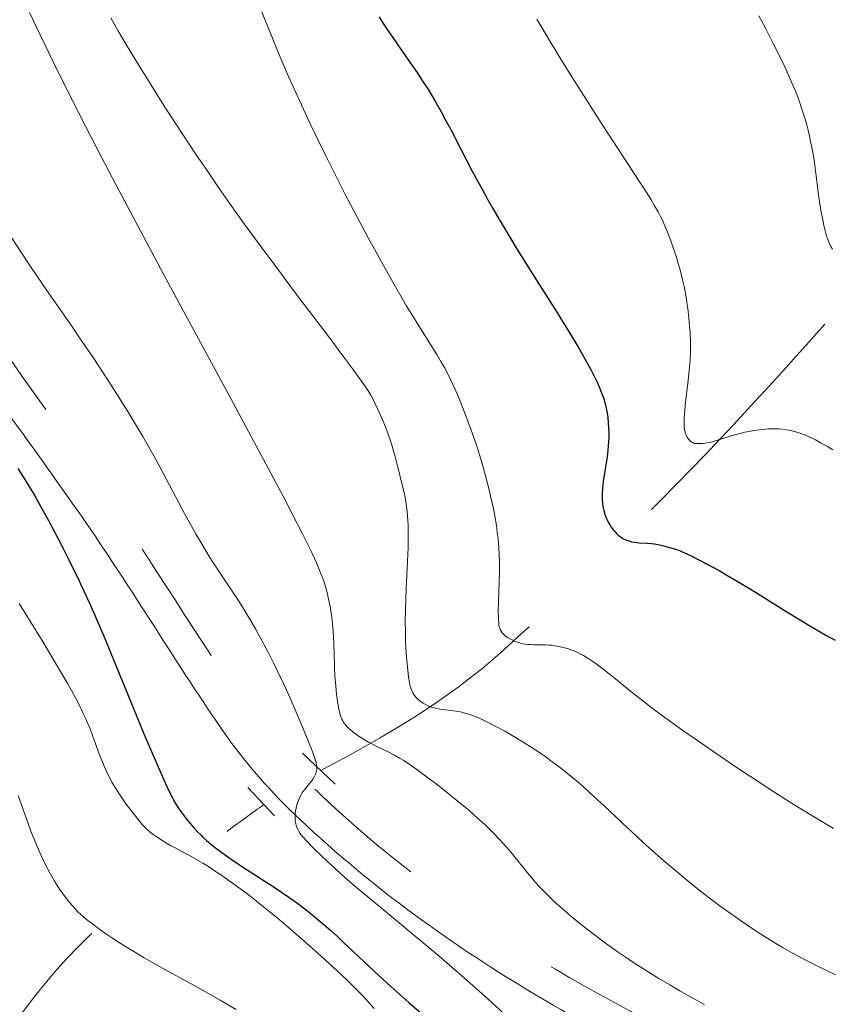
# Model space of a CAD drawing. Extents: x 663996 to 668522, y 757970 to 761058.
# Drawn here: x 667608 to 667691, y 759283 to 759383 of the extents above; entities that cross this region are included whole.
import ezdxf

# ---------------------------------------------------------------- set-up
doc = ezdxf.new("R2010")
doc.units = 0
doc.header["$MEASUREMENT"] = 0
doc.linetypes.add('DGN Style 2', pattern=[43.08013, 25.848078, -17.232052])
doc.linetypes.add('DGN Style 5', pattern=[30.156091, 12.924039, -17.232052])
for name, color, linetype in [('Nivel 14', 7, 'Continuous'), ('Nivel 6', 7, 'Continuous'), ('Nivel 7', 7, 'Continuous'), ('Nivel 8', 7, 'Continuous')]:
    doc.layers.add(name, color=color, linetype=linetype)

msp = doc.modelspace()

# ---------------------------------------------------------------- linework, layer by layer
at = {"layer": 'Nivel 14', "color": 1, "linetype": 'Continuous', "lineweight": 0}
for p, q in [((667637.071, 759308.441, 1395.323), (667640.393, 759305.291, 1393.152)), ((667634.216, 759302.067, 1396.207), (667631.531, 759304.967, 1397.502))]:
    msp.add_line(p, q, dxfattribs=at)
at = {"layer": 'Nivel 6', "color": 30, "linetype": 'Continuous', "lineweight": 0, "extrusion": (-3.02663e-06, -2.12276e-06, 1), "elevation": 1391.365, "flags": 128}
msp.add_lwpolyline([(667556.938, 759430.929), (667556.965, 759430.67), (667557.012, 759430.349), (667557.071, 759430.033), (667557.158, 759429.651), (667557.28, 759429.191), (667557.439, 759428.672), (667557.593, 759428.225), (667557.775, 759427.757), (667557.983, 759427.298), (667558.1, 759427.074), (667558.254, 759426.811), (667558.385, 759426.608), (667558.561, 759426.359), (667558.75, 759426.111), (667559.005, 759425.8), (667559.419, 759425.328), (667559.972, 759424.745), (667560.551, 759424.178), (667561.315, 759423.485), (667561.87, 759423.008), (667562.609, 759422.396), (667563.399, 759421.763), (667564.44, 759420.952), (667565.895, 759419.852), (667568.451, 759417.951), (667568.756, 759417.722), (667569.85, 759416.896), (667571.107, 759415.929), (667572.228, 759415.047), (667573.447, 759414.059), (667574.299, 759413.342), (667574.919, 759412.799), (667575.501, 759412.269), (667575.947, 759411.844), (667576.491, 759411.301), (667576.922, 759410.85), (667577.353, 759410.38), (667577.701, 759409.986), (667578.142, 759409.469), (667578.706, 759408.782), (667579.286, 759408.047), (667580.034, 759407.063), (667580.841, 759405.957), (667581.494, 759405.031), (667582.015, 759404.269), (667582.661, 759403.298), (667583.297, 759402.313), (667584.074, 759401.071), (667584.832, 759399.826), (667585.75, 759398.281), (667586.564, 759396.884), (667587.536, 759395.185), (667588.457, 759393.544), (667589.54, 759391.572), (667590.119, 759390.499), (667593.01, 759385.07), (667593.782, 759383.658), (667594.393, 759382.572), (667595.119, 759381.321), (667595.691, 759380.369), (667596.382, 759379.262), (667597.234, 759377.96), (667598.022, 759376.807), (667598.259, 759376.467), (667599.51, 759374.688), (667600.117, 759373.807), (667600.684, 759372.959), (667601.17, 759372.201), (667601.545, 759371.594), (667602.183, 759370.504), (667602.629, 759369.691), (667603.128, 759368.726), (667603.419, 759368.141), (667604.221, 759366.507), (667604.474, 759366.009), (667604.942, 759365.123), (667605.439, 759364.234), (667605.903, 759363.437), (667606.435, 759362.551), (667606.912, 759361.778), (667607.78, 759360.407), (667608.546, 759359.23), (667609.193, 759358.254), (667610.035, 759357.008), (667611.007, 759355.593), (667613.666, 759351.764), (667614.403, 759350.693), (667615.772, 759348.673), (667616.8, 759347.124), (667617.986, 759345.291), (667618.595, 759344.329), (667619.306, 759343.184), (667620.311, 759341.517), (667620.817, 759340.655), (667621.401, 759339.637), (667621.937, 759338.681), (667622.553, 759337.556), (667625.108, 759332.759), (667625.781, 759331.535), (667626.264, 759330.686), (667626.966, 759329.493), (667627.354, 759328.858), (667627.837, 759328.089), (667628.434, 759327.171), (667630.071, 759324.726), (667630.568, 759323.962), (667631.046, 759323.201), (667631.462, 759322.517), (667631.914, 759321.752), (667632.302, 759321.076), (667632.981, 759319.85), (667633.55, 759318.776), (667634.127, 759317.641), (667634.585, 759316.704), (667635.144, 759315.515), (667635.811, 759314.038), (667636.428, 759312.621), (667637.106, 759311.018), (667637.624, 759309.762), (667637.624, 759309.762), (667637.948, 759308.954), (667638.193, 759308.314), (667638.336, 759307.909), (667638.457, 759307.505), (667638.514, 759307.241), (667638.537, 759307.007), (667638.533, 759306.829), (667638.512, 759306.674), (667638.483, 759306.547), (667638.401, 759306.303), (667638.275, 759306.036), (667638.139, 759305.803), (667638.006, 759305.606), (667637.81, 759305.348), (667637.286, 759304.734), (667637.064, 759304.451), (667636.975, 759304.313), (667636.906, 759304.188), (667636.761, 759303.878), (667636.634, 759303.557), (667636.508, 759303.184), (667636.423, 759302.864), (667636.361, 759302.539), (667636.333, 759302.281), (667636.324, 759301.964), (667636.331, 759301.791), (667636.352, 759301.58), (667636.411, 759301.25), (667636.483, 759300.993), (667636.581, 759300.74), (667636.683, 759300.537), (667636.814, 759300.326), (667636.945, 759300.146), (667637.15, 759299.895), (667637.483, 759299.527), (667638.098, 759298.893), (667639.039, 759297.969), (667640.059, 759297.013), (667641.356, 759295.851), (667642.418, 759294.934), (667643.737, 759293.819), (667649.744, 759288.839), (667651.235, 759287.582), (667652.327, 759286.648), (667653.585, 759285.557), (667654.725, 759284.55), (667655.998, 759283.404), (667657.116, 759282.377), (667658.339, 759281.23), (667662.811, 759276.941), (667663.856, 759275.962), (667664.567, 759275.312), (667665.538, 759274.453), (667666.328, 759273.788), (667666.95, 759273.291), (667667.575, 759272.818), (667668.087, 759272.453), (667668.752, 759272.006), (667669.314, 759271.653), (667669.909, 759271.304), (667670.412, 759271.029), (667670.995, 759270.735), (667671.48, 759270.512), (667671.878, 759270.342), (667672.388, 759270.143), (667673.048, 759269.908), (667673.932, 759269.627), (667674.713, 759269.405), (667675.399, 759269.232), (667675.846, 759269.131), (667676.428, 759269.011), (667678.149, 759268.687), (667678.66, 759268.575), (667679.209, 759268.433), (667679.668, 759268.298), (667680.15, 759268.138), (667680.554, 759267.993), (667681.244, 759267.723), (667682.172, 759267.327), (667683.16, 759266.872), (667684.448, 759266.238), (667685.234, 759265.832), (667686.218, 759265.31), (667689.294, 759263.645), (667689.664, 759263.447), (667690.769, 759262.865), (667692.074, 759262.196), (667693.284, 759261.597), (667694.652, 759260.943), (667695.641, 759260.488), (667696.769, 759259.987), (667697.817, 759259.54), (667699.094, 759259.023), (667700.646, 759258.434), (667702.045, 759257.933), (667703.133, 759257.558), (667704.649, 759257.049), (667707.133, 759256.242), (667710.154, 759255.293), (667712.703, 759254.518), (667715.942, 759253.568), (667717.738, 759253.055), (667719.961, 759252.434), (667722.14, 759251.836), (667724.764, 759251.129), (667727.239, 759250.472), (667730.08, 759249.731), (667734.438, 759248.623), (667736.468, 759248.124), (667738.692, 759247.598), (667740.282, 759247.239), (667742.11, 759246.851), (667743.827, 759246.512), (667744.752, 759246.341), (667745.887, 759246.143), (667747.49, 759245.886), (667748.749, 759245.706), (667749.989, 759245.55), (667750.969, 759245.442), (667750.969, 759245.442), (667752.332, 759245.319), (667754.024, 759245.203), (667756.158, 759245.1), (667757.938, 759245.042), (667759.133, 759245.03), (667760.115, 759245.046), (667761.111, 759245.093), (667761.915, 759245.157), (667762.932, 759245.272), (667763.757, 759245.396), (667764.593, 759245.55), (667765.269, 759245.702), (667765.706, 759245.815), (667766.056, 759245.916), (667766.681, 759246.124), (667767.027, 759246.257), (667767.303, 759246.373), (667767.805, 759246.608), (667768.164, 759246.797), (667768.462, 759246.966), (667769.036, 759247.321), (667769.678, 759247.753), (667770.248, 759248.161), (667771.113, 759248.816), (667771.855, 759249.411), (667772.469, 759249.925), (667773.246, 759250.602), (667773.828, 759251.127), (667774.55, 759251.794), (667776.779, 759253.893), (667777.046, 759254.142), (667778.168, 759255.17), (667779.442, 759256.296), (667780.544, 759257.231), (667781.683, 759258.152), (667782.229, 759258.576), (667782.835, 759259.027), (667783.381, 759259.415), (667784.013, 759259.84), (667784.497, 759260.146), (667785.085, 759260.494), (667785.654, 759260.807), (667786.326, 759261.143), (667786.803, 759261.354), (667787.164, 759261.494), (667787.509, 759261.61), (667787.779, 759261.685), (667788.123, 759261.758), (667788.419, 759261.8), (667788.751, 759261.827), (667789.059, 759261.839), (667789.776, 759261.831), (667790.515, 759261.791), (667791.415, 759261.712), (667792.239, 759261.611), (667792.93, 759261.503), (667793.502, 759261.396), (667794.081, 759261.268), (667794.545, 759261.151), (667795.554, 759260.871), (667796.342, 759260.633), (667797.29, 759260.321), (667797.793, 759260.142), (667798.394, 759259.916), (667799.148, 759259.615), (667800.001, 759259.249), (667800.759, 759258.9), (667801.594, 759258.487), (667802.532, 759257.984), (667803.012, 759257.711), (667803.588, 759257.37), (667804.585, 759256.749), (667805.122, 759256.4), (667805.778, 759255.959), (667806.818, 759255.227), (667807.376, 759254.815), (667808.057, 759254.295), (667808.431, 759254.001), (667810.382, 759252.436), (667811.339, 759251.694), (667812.245, 759251.031), (667812.659, 759250.743), (667813.167, 759250.405), (667813.664, 759250.089), (667814.27, 759249.727), (667814.787, 759249.436), (667815.421, 759249.102), (667816.1, 759248.765), (667817.93, 759247.884), (667818.456, 759247.617), (667819.335, 759247.139), (667819.992, 759246.756), (667820.83, 759246.234), (667821.455, 759245.825), (667822.246, 759245.284), (667823.116, 759244.668), (667825.501, 759242.941), (667826.184, 759242.459), (667827.312, 759241.692), (667827.967, 759241.265), (667828.782, 759240.753), (667829.595, 759240.263), (667830.607, 759239.681), (667831.735, 759239.06), (667834.64, 759237.5), (667835.362, 759237.098), (667836.382, 759236.502), (667836.929, 759236.162), (667837.488, 759235.789), (667837.948, 759235.45), (667838.18, 759235.263), (667838.463, 759235.017), (667838.893, 759234.609), (667839.278, 759234.208), (667839.703, 759233.725), (667840.059, 759233.281), (667840.355, 759232.875), (667840.711, 759232.339), (667840.991, 759231.873), (667841.224, 759231.446), (667841.4, 759231.083), (667841.54, 759230.76), (667841.674, 759230.408), (667841.774, 759230.109), (667841.935, 759229.555), (667841.98, 759229.383), (667842.213, 759228.46), (667842.334, 759228.016), (667842.459, 759227.611), (667842.556, 759227.332), (667842.682, 759227.011), (667842.865, 759226.611), (667842.967, 759226.416), (667843.093, 759226.2), (667843.314, 759225.878), (667843.437, 759225.728), (667843.593, 759225.561), (667843.837, 759225.343), (667844.202, 759225.07), (667844.514, 759224.862), (667844.803, 759224.68), (667845.408, 759224.332), (667845.918, 759224.076), (667846.342, 759223.9), (667846.583, 759223.817), (667846.779, 759223.76), (667847.146, 759223.676), (667847.46, 759223.629), (667847.724, 759223.606), (667848.001, 759223.6), (667848.23, 759223.608), (667848.66, 759223.656), (667848.907, 759223.701), (667849.22, 759223.775), (667849.542, 759223.866), (667849.926, 759223.991), (667850.967, 759224.357), (667851.259, 759224.451), (667851.717, 759224.583), (667852.074, 759224.668), (667852.339, 759224.72), (667852.661, 759224.772), (667852.973, 759224.808), (667853.351, 759224.837), (667853.644, 759224.847), (667854, 759224.847), (667854.346, 759224.835), (667854.768, 759224.804), (667855.358, 759224.731), (667855.676, 759224.677), (667856.065, 759224.598), (667856.365, 759224.526), (667856.726, 759224.426), (667857.065, 759224.32), (667857.457, 759224.181), (667857.739, 759224.069), (667858.06, 759223.927), (667858.351, 759223.783), (667858.351, 759223.783), (667858.686, 759223.592), (667858.94, 759223.429), (667859.254, 759223.203), (667859.659, 759222.881), (667859.995, 759222.591), (667860.392, 759222.213), (667860.563, 759222.03), (667860.697, 759221.872), (667860.87, 759221.647), (667861.02, 759221.43), (667861.335, 759220.92), (667861.588, 759220.471), (667861.805, 759220.057), (667862.028, 759219.604), (667862.205, 759219.222), (667862.419, 759218.728), (667862.675, 759218.097), (667863.215, 759216.673), (667863.777, 759215.189), (667864.225, 759214.077), (667864.581, 759213.25), (667865.018, 759212.302), (667865.413, 759211.505), (667865.886, 759210.618), (667866.334, 759209.837), (667866.863, 759208.978), (667867.504, 759208.01), (667867.85, 759207.515), (667868.275, 759206.926), (667869.019, 759205.936), (667869.519, 759205.3), (667869.907, 759204.821), (667870.406, 759204.23), (667870.803, 759203.783), (667871.208, 759203.354), (667871.547, 759203.016), (667872.007, 759202.591), (667872.423, 759202.239), (667872.897, 759201.87), (667873.328, 759201.565), (667873.797, 759201.262), (667874.206, 759201.021), (667874.552, 759200.832), (667875.004, 759200.602), (667875.666, 759200.293), (667875.87, 759200.201), (667876.966, 759199.72), (667877.505, 759199.474), (667878.008, 759199.228), (667878.367, 759199.041), (667878.798, 759198.802), (667879.478, 759198.389), (667879.832, 759198.155), (667880.254, 759197.861), (667880.961, 759197.328), (667881.33, 759197.031), (667881.774, 759196.656), (667882.204, 759196.273), (667882.73, 759195.776), (667883.149, 759195.359), (667883.486, 759195.008), (667883.913, 759194.545), (667884.26, 759194.152), (667884.901, 759193.394), (667885.314, 759192.881), (667885.834, 759192.208), (667886.401, 759191.443), (667886.573, 759191.207), (667887.493, 759189.932), (667887.966, 759189.293), (667888.437, 759188.678), (667888.888, 759188.114), (667889.262, 759187.662), (667890.07, 759186.732), (667890.544, 759186.21), (667891.16, 759185.55), (667892.328, 759184.343), (667893.004, 759183.665), (667893.87, 759182.812), (667895.144, 759181.586), (667896.76, 759180.073), (667898.377, 759178.599), (667900.365, 759176.834), (667901.694, 759175.681), (667903.299, 759174.318), (667904.84, 759173.042), (667906.689, 759171.558), (667907.693, 759170.772), (667908.859, 759169.873), (667911.901, 759167.555), (667912.724, 759166.923), (667913.982, 759165.94), (667914.921, 759165.19), (667915.759, 759164.505), (667916.705, 759163.708), (667917.559, 759162.961), (667918.468, 759162.128), (667919.234, 759161.381), (667919.615, 759160.99), (667920.065, 759160.51), (667920.728, 759159.766), (667921.288, 759159.105), (667921.907, 759158.339), (667922.457, 759157.626), (667922.922, 759156.999), (667923.314, 759156.451), (667924.052, 759155.373), (667924.288, 759155.016), (667925.801, 759152.687), (667926.267, 759152.013), (667926.658, 759151.482), (667926.993, 759151.052), (667927.353, 759150.613), (667927.662, 759150.254), (667928.043, 759149.827), (667928.56, 759149.272), (667929.123, 759148.691), (667929.893, 759147.928), (667930.952, 759146.921), (667930.952, 759146.921), (667931.867, 759146.082), (667932.833, 759145.222), (667933.636, 759144.525), (667934.46, 759143.825), (667935.515, 759142.951), (667936.59, 759142.084), (667937.952, 759141.017), (667939.049, 759140.18), (667940.426, 759139.154), (667941.8, 759138.154), (667943.505, 759136.94), (667945.293, 759135.693), (667947.471, 759134.202), (667949.571, 759132.789), (667952.069, 759131.132), (667955.048, 759129.183), (667958.453, 759126.989), (667960.645, 759125.596), (667962.319, 759124.544), (667965.201, 759122.762), (667967.852, 759121.162), (667969.284, 759120.314), (667971.033, 759119.295), (667972.397, 759118.515), (667974.05, 759117.584), (667975.64, 759116.707), (667977.534, 759115.688), (667979.143, 759114.844), (667981.053, 759113.875), (667982.875, 759112.987), (667983.863, 759112.52), (667985.086, 759111.959), (667986.616, 759111.279), (667987.856, 759110.747), (667989.126, 759110.218), (667990.173, 759109.795), (667991.531, 759109.266), (667992.663, 759108.842), (667993.839, 759108.421), (667994.811, 759108.087), (667996.148, 759107.652), (667997.877, 759107.124), (667998.701, 759106.884), (668003.161, 759105.625), (668004.373, 759105.264), (668005.317, 759104.968), (668006.005, 759104.742), (668006.837, 759104.457), (668007.633, 759104.17), (668008.573, 759103.813), (668009.62, 759103.388), (668010.163, 759103.156), (668010.803, 759102.869), (668011.867, 759102.361), (668012.419, 759102.078), (668013.083, 759101.72), (668014.015, 759101.184), (668014.535, 759100.869), (668015.198, 759100.452), (668015.888, 759100.004), (668016.797, 759099.396), (668018.2, 759098.424), (668019.574, 759097.437), (668022.36, 759095.371), (668024.158, 759094.055), (668025.714, 759092.951), (668027.411, 759091.782), (668028.88, 759090.798), (668030.85, 759089.513), (668032.517, 759088.454), (668034.239, 759087.386), (668035.637, 759086.537), (668037.378, 759085.504), (668039.486, 759084.29), (668041.444, 759083.203), (668042.439, 759082.669), (668043.573, 759082.079), (668044.645, 759081.546), (668045.759, 759081.027), (668046.204, 759080.834), (668046.697, 759080.632), (668047.952, 759080.153), (668048.091, 759080.095), (668048.322, 759079.991), (668048.918, 759079.693), (668049.579, 759079.332), (668050.047, 759079.056), (668050.443, 759078.804), (668050.958, 759078.441), (668052.018, 759077.652), (668053.394, 759076.621), (668056.389, 759074.353), (668059.984, 759071.595), (668062.705, 759069.489), (668065.616, 759067.219), (668071.041, 759062.946), (668071.427, 759062.646), (668072.028, 759062.191), (668072.623, 759061.755), (668073.126, 759061.4), (668073.824, 759060.922), (668074.85, 759060.239), (668077.187, 759058.721), (668080.75, 759056.453), (668082.57, 759055.307), (668100.435, 759044.103), (668103.133, 759042.384), (668105.115, 759041.094), (668106.485, 759040.18), (668107.508, 759039.479), (668108.283, 759038.935), (668109.2, 759038.275), (668110.141, 759037.575), (668111.252, 759036.721), (668111.833, 759036.263), (668114.848, 759033.852), (668115.716, 759033.179), (668116.435, 759032.635), (668117.34, 759031.969), (668118.097, 759031.427), (668119.424, 759030.505), (668121.217, 759029.304), (668123.294, 759027.955), (668126.056, 759026.204), (668134.877, 759020.712), (668135.824, 759020.118), (668138.359, 759018.51), (668140.037, 759017.428), (668142.093, 759016.085), (668142.342, 759015.926), (668143.487, 759015.212), (668144.984, 759014.315), (668146.612, 759013.37), (668148.42, 759012.347), (668150.088, 759011.426), (668151.912, 759010.444), (668153.448, 759009.639), (668155.685, 759008.499), (668158.511, 759007.108), (668162.266, 759005.303), (668166.736, 759003.184), (668170.025, 759001.646), (668172.452, 759000.53), (668174.221, 758999.729), (668176.301, 758998.803), (668177.227, 758998.396), (668182.396, 758996.143), (668183.676, 758995.575), (668185.302, 758994.836), (668186.44, 758994.3), (668187.515, 758993.772), (668188.603, 758993.208), (668189.108, 758992.93), (668189.647, 758992.617), (668190.108, 758992.329), (668190.622, 758991.983), (668191.02, 758991.695), (668191.557, 758991.282), (668192.206, 758990.758), (668193.282, 758989.863), (668194.164, 758989.119), (668199.066, 758984.963), (668201.613, 758982.837)], dxfattribs=at)
at = {"layer": 'Nivel 6', "color": 30, "linetype": 'Continuous', "lineweight": 0, "flags": 128}
for points, elevation in [([(667631.921, 759386.344), (667633.534, 759382.308), (667634.008, 759381.147), (667634.816, 759379.219), (667635.659, 759377.279), (667636.766, 759374.821), (667637.93, 759372.33), (667638.598, 759370.936), (667639.45, 759369.193), (667640.699, 759366.7), (667641.397, 759365.338), (667642.264, 759363.674), (667643.774, 759360.839), (667644.565, 759359.387), (667645.485, 759357.724), (667646.528, 759355.879), (667647.634, 759353.986), (667648.633, 759352.346), (667648.904, 759351.914), (667650.184, 759349.893), (667650.735, 759349.002), (667651.207, 759348.21), (667651.515, 759347.67), (667651.857, 759347.038), (667652.151, 759346.457), (667652.394, 759345.942), (667652.84, 759344.919), (667653.192, 759344.071), (667653.543, 759343.197), (667654.085, 759341.775), (667654.517, 759340.553), (667654.843, 759339.562), (667655.219, 759338.335), (667655.654, 759336.798), (667655.865, 759336.002), (667656.098, 759335.082), (667656.26, 759334.408), (667656.432, 759333.643), (667656.575, 759332.953), (667656.719, 759332.176), (667656.81, 759331.6), (667656.903, 759330.91), (667656.978, 759330.226), (667657.05, 759329.346), (667657.093, 759328.604), (667657.115, 759327.983), (667657.124, 759327.337), (667657.121, 759326.805), (667657.098, 759325.907), (667657.011, 759323.796), (667657.001, 759322.838), (667657.018, 759322.128), (667657.048, 759321.671), (667657.075, 759321.454), (667657.105, 759321.297), (667657.144, 759321.149), (667657.186, 759321.036), (667657.287, 759320.842), (667657.401, 759320.686), (667657.552, 759320.526), (667657.706, 759320.393), (667657.954, 759320.214), (667658.196, 759320.069), (667658.477, 759319.926), (667658.729, 759319.817), (667659.078, 759319.694), (667659.38, 759319.611), (667659.7, 759319.544), (667659.967, 759319.505), (667660.233, 759319.48), (667660.572, 759319.463), (667661.663, 759319.457), (667661.796, 759319.454), (667662.157, 759319.436), (667662.437, 759319.411), (667662.771, 759319.369), (667663.163, 759319.301), (667663.622, 759319.195), (667664.135, 759319.045), (667664.398, 759318.955), (667664.71, 759318.836), (667665.148, 759318.644), (667665.444, 759318.495), (667665.69, 759318.36), (667666.166, 759318.071), (667666.838, 759317.616), (667667.252, 759317.317), (667667.805, 759316.9), (667668.752, 759316.152), (667668.752, 759316.152), (667670.463, 759314.747), (667670.678, 759314.572), (667671.84, 759313.651), (667672.501, 759313.145), (667673.345, 759312.516), (667674.419, 759311.735), (667675.79, 759310.759), (667677.18, 759309.784), (667678.927, 759308.576), (667681.415, 759306.89), (667683.343, 759305.616), (667685.029, 759304.525), (667687.023, 759303.266), (667688.898, 759302.114), (667691.118, 759300.793)], 1379.999), ([(667609.289, 759383.783), (667610.375, 759381.514), (667611.238, 759379.733), (667612.328, 759377.512), (667613.674, 759374.813), (667614.998, 759372.199), (667616.623, 759369.047), (667618.403, 759365.649), (667620.576, 759361.56), (667623.21, 759356.664), (667629.779, 759344.525), (667631.357, 759341.595), (667632.377, 759339.692), (667635.096, 759334.577), (667636.106, 759332.642), (667637.037, 759330.823), (667637.917, 759329.042), (667638.498, 759327.792), (667638.781, 759327.135), (667638.985, 759326.623), (667639.134, 759326.22), (667639.303, 759325.719), (667639.471, 759325.164), (667639.579, 759324.767), (667639.732, 759324.117), (667639.883, 759323.346), (667640.015, 759322.519), (667640.124, 759321.615), (667640.191, 759320.826), (667640.224, 759320.282), (667640.254, 759319.59), (667640.327, 759317.397), (667640.338, 759317.133), (667640.385, 759316.273), (667640.462, 759315.286), (667640.552, 759314.418), (667640.677, 759313.516), (667640.749, 759313.101), (667640.842, 759312.658), (667640.922, 759312.358), (667640.99, 759312.146), (667641.083, 759311.908), (667641.168, 759311.735), (667641.264, 759311.572), (667641.35, 759311.446), (667641.446, 759311.321), (667641.582, 759311.166), (667641.782, 759310.966), (667641.967, 759310.801), (667642.363, 759310.485), (667642.74, 759310.215), (667643.287, 759309.861), (667643.779, 759309.573), (667644.199, 759309.344), (667644.75, 759309.066), (667644.923, 759308.983), (667645.852, 759308.543), (667646.314, 759308.309), (667646.953, 759307.951), (667647.319, 759307.726), (667647.793, 759307.416), (667648.701, 759306.783), (667648.701, 759306.783), (667649.927, 759305.88), (667650.813, 759305.206), (667651.526, 759304.651), (667652.79, 759303.639), (667653.992, 759302.633), (667654.892, 759301.846), (667655.625, 759301.176), (667656.172, 759300.652), (667656.585, 759300.242), (667657.072, 759299.738), (667657.567, 759299.198), (667658.143, 759298.534), (667658.441, 759298.175), (667659.966, 759296.278), (667660.405, 759295.752), (667660.772, 759295.33), (667661.237, 759294.818), (667661.631, 759294.406), (667662.327, 759293.716), (667662.74, 759293.327), (667663.282, 759292.834), (667664.323, 759291.932), (667664.937, 759291.423), (667665.735, 759290.781), (667666.933, 759289.854), (667667.924, 759289.119), (667669.192, 759288.218), (667669.906, 759287.729), (667670.805, 759287.131), (667671.527, 759286.663), (667672.43, 759286.094), (667673.332, 759285.542), (667674.449, 759284.876), (667675.482, 759284.277), (667676.746, 759283.564), (667677.975, 759282.888)], 1389.999), ([(667617.565, 759383.216), (667618.259, 759382.018), (667619.136, 759380.531), (667620.565, 759378.17), (667621.363, 759376.88), (667622.359, 759375.296), (667623.151, 759374.054), (667624.131, 759372.54), (667625.095, 759371.072), (667626.273, 759369.306), (667627.298, 759367.792), (667628.537, 759365.99), (667629.728, 759364.287), (667631.152, 759362.287), (667632.667, 759360.2), (667634.452, 759357.787), (667634.452, 759357.787), (667636.262, 759355.379), (667639.844, 759350.653), (667641.199, 759348.85), (667642.311, 759347.346), (667642.892, 759346.544), (667643.42, 759345.791), (667643.754, 759345.283), (667644.021, 759344.839), (667644.261, 759344.402), (667644.489, 759343.958), (667644.756, 759343.405), (667644.998, 759342.872), (667645.357, 759342.027), (667645.66, 759341.249), (667645.964, 759340.396), (667646.198, 759339.674), (667646.355, 759339.149), (667646.541, 759338.484), (667646.922, 759336.99), (667647.321, 759335.342), (667647.483, 759334.616), (667647.597, 759334.027), (667647.673, 759333.531), (667647.732, 759333.025), (667647.77, 759332.57), (667647.819, 759331.601), (667647.838, 759330.415), (667647.827, 759329.326), (667647.778, 759327.967), (667647.628, 759325.198), (667647.582, 759324.154), (667647.546, 759322.939), (667647.533, 759321.852), (667647.544, 759320.68), (667647.577, 759319.719), (667647.639, 759318.675), (667647.706, 759317.838), (667647.799, 759316.876), (667647.881, 759316.168), (667647.961, 759315.641), (667648.052, 759315.215), (667648.156, 759314.888), (667648.233, 759314.709), (667648.308, 759314.564), (667648.4, 759314.417), (667648.489, 759314.295), (667648.685, 759314.07), (667648.887, 759313.879), (667649.133, 759313.682), (667649.365, 759313.525), (667649.67, 759313.352), (667649.941, 759313.227), (667650.233, 759313.118), (667650.48, 759313.044), (667650.736, 759312.983), (667651.067, 759312.922), (667651.434, 759312.871), (667652.435, 759312.756), (667652.714, 759312.715), (667653.162, 759312.633), (667653.475, 759312.561), (667653.852, 759312.456), (667654.215, 759312.337), (667654.649, 759312.173), (667655.063, 759311.998), (667655.561, 759311.769), (667656.043, 759311.532), (667656.632, 759311.23), (667657.669, 759310.665), (667658.236, 759310.34), (667658.936, 759309.924), (667660.249, 759309.11), (667661.286, 759308.43), (667661.873, 759308.023), (667662.364, 759307.67), (667663.328, 759306.942), (667664.205, 759306.244), (667664.963, 759305.615), (667665.595, 759305.073), (667666.403, 759304.358), (667667.777, 759303.095), (667670.182, 759300.825), (667670.478, 759300.548), (667671.72, 759299.401), (667672.689, 759298.526), (667673.864, 759297.492), (667675.269, 759296.296), (667676.343, 759295.41), (667677.631, 759294.38), (667678.873, 759293.421), (667679.549, 759292.915), (667680.384, 759292.305), (667681.752, 759291.342), (667682.505, 759290.832), (667683.439, 759290.22), (667684.179, 759289.751), (667685.092, 759289.191), (667685.988, 759288.661), (667687.082, 759288.041), (667688.306, 759287.381), (667688.968, 759287.039), (667689.781, 759286.633), (667691.335, 759285.892)], 1384.999), ([(667660.923, 759383.099), (667661.989, 759381.325), (667663.281, 759379.209), (667664.503, 759377.235), (667665.924, 759374.976), (667667.589, 759372.38), (667671.338, 759366.631), (667672.106, 759365.428), (667672.553, 759364.713), (667672.917, 759364.114), (667673.268, 759363.511), (667673.489, 759363.102), (667673.649, 759362.782), (667673.858, 759362.324), (667674.059, 759361.844), (667674.311, 759361.202), (667674.558, 759360.54), (667674.842, 759359.729), (667675.09, 759358.979), (667675.343, 759358.154), (667675.541, 759357.453), (667675.76, 759356.592), (667675.918, 759355.891), (667676.088, 759355.009), (667676.17, 759354.519), (667676.261, 759353.907), (667676.331, 759353.366), (667676.405, 759352.697), (667676.477, 759351.875), (667676.518, 759351.232), (667676.552, 759350.328), (667676.558, 759349.839), (667676.552, 759349.239), (667676.519, 759348.399), (667676.445, 759347.385), (667676.334, 759346.329), (667676.036, 759343.835), (667675.981, 759343.27), (667675.926, 759342.509), (667675.91, 759341.976), (667675.921, 759341.638), (667675.956, 759341.344), (667676.007, 759341.12), (667676.058, 759340.962), (667676.11, 759340.834), (667676.231, 759340.594), (667676.316, 759340.458), (667676.394, 759340.351), (667676.56, 759340.171), (667676.667, 759340.084), (667676.76, 759340.026), (667676.869, 759339.98), (667676.984, 759339.952), (667677.237, 759339.927), (667677.549, 759339.925), (667677.811, 759339.94), (667678.047, 759339.964), (667678.506, 759340.041), (667678.772, 759340.102), (667679.107, 759340.194), (667679.858, 759340.43), (667680.604, 759340.671), (667681.173, 759340.841), (667681.604, 759340.958), (667682.11, 759341.08), (667682.685, 759341.198), (667683.326, 759341.303), (667683.898, 759341.373), (667684.547, 759341.421), (667684.972, 759341.431), (667685.303, 759341.426), (667685.564, 759341.413), (667685.887, 759341.386), (667686.344, 759341.326), (667686.904, 759341.218), (667687.473, 759341.067), (667687.784, 759340.967), (667688.168, 759340.825), (667688.476, 759340.697), (667688.871, 759340.515), (667689.291, 759340.305), (667689.878, 759339.988), (667690.504, 759339.631), (667691.054, 759339.304)], 1369.999), ([(667683.532, 759383.438), (667684.225, 759382.113), (667685.026, 759380.545), (667685.614, 759379.362), (667686.151, 759378.249), (667686.54, 759377.411), (667686.891, 759376.62), (667687.146, 759376.015), (667687.51, 759375.088), (667687.694, 759374.583), (667687.911, 759373.945), (667688.232, 759372.91), (667688.39, 759372.344), (667688.527, 759371.817), (667688.673, 759371.209), (667688.794, 759370.66), (667689.011, 759369.539), (667689.105, 759368.978), (667689.215, 759368.244), (667689.326, 759367.416), (667689.569, 759365.449), (667689.704, 759364.493), (667689.867, 759363.5), (667689.989, 759362.851), (667690.146, 759362.107), (667690.276, 759361.566), (667690.386, 759361.163), (667690.539, 759360.69), (667690.681, 759360.33), (667690.849, 759359.98), (667691.009, 759359.703)], 1364.999), ([(667608.235, 759323.677), (667610.671, 759319.723), (667612.153, 759317.263), (667613.186, 759315.486), (667613.929, 759314.141), (667614.481, 759313.078), (667614.768, 759312.489), (667614.986, 759312.019), (667615.354, 759311.172), (667615.611, 759310.529), (667615.755, 759310.147), (667616.492, 759308.112), (667616.709, 759307.555), (667616.893, 759307.115), (667617.227, 759306.388), (667617.425, 759305.993), (667617.685, 759305.508), (667617.911, 759305.114), (667618.204, 759304.631), (667618.51, 759304.159), (667618.907, 759303.583), (667619.233, 759303.136), (667619.639, 759302.6), (667620.477, 759301.535), (667620.81, 759301.138), (667621.086, 759300.84), (667621.292, 759300.646), (667621.501, 759300.469), (667621.786, 759300.25), (667622.076, 759300.041), (667622.754, 759299.592), (667623.228, 759299.303), (667623.637, 759299.068), (667624.061, 759298.836), (667625.232, 759298.218), (667625.561, 759298.042), (667626.465, 759297.533), (667626.939, 759297.25), (667627.502, 759296.9), (667628.032, 759296.557), (667628.656, 759296.138), (667629.25, 759295.726), (667629.969, 759295.214), (667631.262, 759294.257), (667632.007, 759293.684), (667632.983, 759292.915), (667634.453, 759291.721), (667635.665, 759290.704), (667637.172, 759289.401), (667638.968, 759287.801), (667640.57, 759286.336), (667641.664, 759285.306), (667642.6, 759284.39), (667643.256, 759283.715), (667643.776, 759283.153), (667644.377, 759282.467)], 1404.999), ([(667608.155, 759304.145), (667609.164, 759301.285), (667609.445, 759300.526), (667609.899, 759299.367), (667610.206, 759298.631), (667610.572, 759297.809), (667610.921, 759297.079), (667611.352, 759296.261), (667611.796, 759295.499), (667612.055, 759295.086), (667612.395, 759294.571), (667612.922, 759293.831), (667613.379, 759293.243), (667613.697, 759292.868), (667613.964, 759292.575), (667614.247, 759292.287), (667614.497, 759292.052), (667614.867, 759291.731), (667615.241, 759291.43), (667615.712, 759291.069), (667616.173, 759290.728), (667616.937, 759290.184), (667617.642, 759289.7), (667618.411, 759289.193), (667619.059, 759288.78), (667619.896, 759288.266), (667620.965, 759287.636), (667622.043, 759287.023), (667623.387, 759286.276), (667626.43, 759284.598), (667628.684, 759283.325), (667630.328, 759282.366)], 1409.999)]:
    msp.add_lwpolyline(points, dxfattribs=dict(at, elevation=elevation))
at = {"layer": 'Nivel 6', "color": 30, "linetype": 'Continuous', "lineweight": 30, "flags": 128}
for points, elevation in [([(667644.866, 759383.335), (667645.228, 759382.765), (667645.692, 759382.057), (667646.496, 759380.879), (667646.743, 759380.524), (667648.078, 759378.628), (667648.741, 759377.661), (667649.372, 759376.703), (667649.817, 759375.999), (667650.17, 759375.422), (667650.608, 759374.683), (667651.153, 759373.73), (667651.645, 759372.837), (667652.259, 759371.692), (667652.592, 759371.057), (667654.395, 759367.579), (667655.38, 759365.745), (667655.955, 759364.71), (667655.955, 759364.71), (667656.444, 759363.847), (667657.159, 759362.615), (667657.767, 759361.589), (667658.931, 759359.673), (667660.016, 759357.929), (667662.946, 759353.285), (667663.702, 759352.073), (667664.208, 759351.251), (667665.185, 759349.632), (667665.823, 759348.537), (667666.456, 759347.391), (667666.81, 759346.703), (667667.057, 759346.189), (667667.281, 759345.685), (667667.448, 759345.272), (667667.607, 759344.838), (667667.729, 759344.466), (667667.873, 759343.96), (667667.979, 759343.515), (667668.073, 759343.029), (667668.137, 759342.607), (667668.199, 759342.033), (667668.231, 759341.538), (667668.244, 759341.01), (667668.239, 759340.564), (667668.22, 759340.099), (667668.193, 759339.714), (667668.147, 759339.217), (667668.069, 759338.576), (667667.681, 759336.07), (667667.604, 759335.376), (667667.573, 759334.833), (667667.578, 759334.284), (667667.611, 759333.859), (667667.658, 759333.53), (667667.739, 759333.135), (667667.849, 759332.75), (667667.92, 759332.545), (667668.018, 759332.299), (667668.104, 759332.111), (667668.218, 759331.886), (667668.34, 759331.674), (667668.502, 759331.426), (667668.748, 759331.105), (667668.89, 759330.944), (667669.071, 759330.762), (667669.218, 759330.631), (667669.403, 759330.485), (667669.59, 759330.357), (667669.824, 759330.223), (667670.039, 759330.122), (667670.306, 759330.024), (667670.57, 759329.952), (667670.897, 759329.892), (667671.168, 759329.861), (667671.327, 759329.848), (667672.166, 759329.802), (667672.58, 759329.767), (667672.891, 759329.728), (667673.28, 759329.661), (667673.807, 759329.544), (667674.471, 759329.363), (667675.126, 759329.156), (667675.429, 759329.046), (667675.703, 759328.935), (667676.206, 759328.71), (667676.768, 759328.44), (667677.472, 759328.086), (667678.137, 759327.74), (667679.481, 759327.009), (667680.265, 759326.562), (667681.251, 759325.982), (667682.232, 759325.389), (667683.446, 759324.64), (667686.371, 759322.827), (667688.623, 759321.463), (667690.349, 759320.452), (667691.274, 759319.924)], 1374.999), ([(667608.118, 759337.391), (667608.59, 759336.657), (667609.155, 759335.744), (667609.823, 759334.622), (667610.464, 759333.506), (667611.233, 759332.117), (667612.193, 759330.311), (667612.698, 759329.326), (667613.303, 759328.119), (667614.315, 759326.026), (667614.839, 759324.908), (667615.457, 759323.553), (667616.449, 759321.307), (667616.965, 759320.102), (667617.584, 759318.628), (667621.048, 759310.187), (667622.046, 759307.819), (667622.961, 759305.724), (667623.262, 759305.062), (667623.574, 759304.407), (667623.84, 759303.885), (667624.157, 759303.325), (667624.436, 759302.885), (667624.695, 759302.508), (667624.996, 759302.096), (667625.273, 759301.738), (667625.666, 759301.259), (667626.018, 759300.859), (667626.399, 759300.451), (667626.722, 759300.127), (667626.982, 759299.878), (667627.321, 759299.572), (667627.923, 759299.065), (667628.489, 759298.619), (667629.094, 759298.167), (667629.823, 759297.649), (667630.475, 759297.205), (667631.456, 759296.563), (667634.193, 759294.817), (667634.942, 759294.32), (667635.703, 759293.795), (667636.607, 759293.143), (667637.457, 759292.497), (667638.444, 759291.705), (667639.46, 759290.841), (667639.99, 759290.372), (667640.626, 759289.794), (667641.227, 759289.235), (667644.359, 759286.269), (667645.289, 759285.411), (667646.071, 759284.704), (667647.902, 759283.087), (667649.94, 759281.332)], 1399.999)]:
    msp.add_lwpolyline(points, dxfattribs=dict(at, elevation=elevation))
at = {"layer": 'Nivel 7', "color": 125, "linetype": 'DGN Style 2', "lineweight": 0}
for points, knots in [([(667638.937, 759306.671, 1394.615), (667645.38, 759310.123, 1390.324), (667651.569, 759313.559, 1384.603), (667657.532, 759318.925, 1380.76), (667665.405, 759326.009, 1375.686), (667673.273, 759333.664, 1372.546), (667680.968, 759341.884, 1369.677), (667686.669, 759347.974, 1367.551), (667692.116, 759354.247, 1365.522), (667697.706, 759360.362, 1363.621), (667701.899, 759364.949, 1362.195), (667707.163, 759368.929, 1360.789), (667711.132, 759373.606, 1359.779), (667712.447, 759375.155, 1359.444), (667711.089, 759378.051, 1359.638), (667710.122, 759379.888, 1359.388), (667708.963, 759382.088, 1359.088), (667706.16, 759383.432, 1358.509), (667705.512, 759385.875, 1358.285), (667703.906, 759391.926, 1357.729), (667703.617, 759398.315, 1357.339), (667702.2, 759404.438, 1356.787), (667701.365, 759408.045, 1356.462), (667700.519, 759411.64, 1356.141), (667699.116, 759415.097, 1355.757), (667698.03, 759417.772, 1355.46), (667694.289, 759418.399, 1354.946), (667692.862, 759420.922, 1354.624), (667689.995, 759425.992, 1353.976), (667687.374, 759431.229, 1353.601), (667686.352, 759436.887, 1352.929), (667685.62, 759440.939, 1352.448), (667685.342, 759445.027, 1351.816), (667684.623, 759449.071, 1351.353), (667684.059, 759452.242, 1350.99), (667683.543, 759455.427, 1350.662), (667682.625, 759458.536, 1350.305), (667680.388, 759466.114, 1349.435), (667675.316, 759472.505, 1348.522), (667672.667, 759479.885, 1347.556), (667670.384, 759486.244, 1346.724), (667668.353, 759492.609, 1345.418), (667666.464, 759499.062, 1344.17), (667664.997, 759504.073, 1343.201), (667663.956, 759509.103, 1342.162), (667662.915, 759514.121, 1340.631), (667662.385, 759516.674, 1339.852), (667662.058, 759519.207, 1338.904), (667663.032, 759521.724, 1337.914), (667664.804, 759526.301, 1336.114), (667668.458, 759529.628, 1334.271), (667672.49, 759531.496, 1332.378), (667677.797, 759533.955, 1329.887), (667683.534, 759536.234, 1327.599), (667688.673, 759538.466, 1324.443), (667693.615, 759540.612, 1321.408), (667698.367, 759542.808, 1318.133), (667703.349, 759544.788, 1314.955), (667708.215, 759546.722, 1311.852), (667713.273, 759547.07, 1308.536), (667718.401, 759548.533, 1305.531), (667724.927, 759550.394, 1301.707), (667732.713, 759552.698, 1300.974), (667739.457, 759555.908, 1299.557), (667745.323, 759558.701, 1298.325), (667750.596, 759563.009, 1296.929), (667754.981, 759568.213, 1296.205), (667758.859, 759572.815, 1295.565), (667760.56, 759578.723, 1294.929), (667764.475, 759583.111, 1294.306), (667767.263, 759586.236, 1293.863), (667770.136, 759589.284, 1293.415), (667773.031, 759592.337, 1292.977), (667775.682, 759595.133, 1292.576), (667778.449, 759597.82, 1292.185), (667781.198, 759600.468, 1291.789), (667782.661, 759601.877, 1291.579), (667786.18, 759600.09, 1291.372), (667787.148, 759601.956, 1291.171), (667788.982, 759605.489, 1290.791), (667787.646, 759609.94, 1290.684), (667786.343, 759613.587, 1290.6), (667784.126, 759619.792, 1290.458), (667781.32, 759625.878, 1290.347), (667779.32, 759632.164, 1290.514), (667778.338, 759635.251, 1290.596), (667777.645, 759638.443, 1290.707), (667776.581, 759641.521, 1290.786), (667776.54, 759641.64, 1290.789), (667776.486, 759641.754, 1290.792), (667776.43, 759641.868, 1290.795)], [0, 0, 0, 0, 0.0558302, 0.0558302, 0.0558302, 0.1295446, 0.1295446, 0.1295446, 0.1841595, 0.1841595, 0.1841595, 0.2251285, 0.2251285, 0.2251285, 0.2386981, 0.2386981, 0.2386981, 0.2549532, 0.2549532, 0.2549532, 0.2952182, 0.2952182, 0.2952182, 0.3189398, 0.3189398, 0.3189398, 0.3372917, 0.3372917, 0.3372917, 0.3741695, 0.3741695, 0.3741695, 0.400579, 0.400579, 0.400579, 0.4212913, 0.4212913, 0.4212913, 0.471777, 0.471777, 0.471777, 0.5152821, 0.5152821, 0.5152821, 0.5490665, 0.5490665, 0.5490665, 0.5662549, 0.5662549, 0.5662549, 0.5975103, 0.5975103, 0.5975103, 0.6386457, 0.6386457, 0.6386457, 0.6782054, 0.6782054, 0.6782054, 0.7168394, 0.7168394, 0.7168394, 0.7660035, 0.7660035, 0.7660035, 0.8087703, 0.8087703, 0.8087703, 0.8465919, 0.8465919, 0.8465919, 0.8735253, 0.8735253, 0.8735253, 0.898187, 0.898187, 0.898187, 0.9113087, 0.9113087, 0.9113087, 0.9361562, 0.9361562, 0.9361562, 0.9784324, 0.9784324, 0.9784324, 0.9991942, 0.9991942, 0.9991942, 1, 1, 1, 1]), ([(667600.337, 759269.406, 1415.884), (667605.06, 759277.506, 1414.506), (667610.521, 759285.693, 1413.027), (667616.373, 759290.763, 1409.933), (667620.626, 759294.448, 1407.685), (667624.815, 759297.101, 1401.749), (667629.52, 759300.58, 1398.697), (667630.701, 759301.453, 1397.931), (667631.962, 759302.362, 1397.289), (667633.151, 759303.217, 1396.508)], [0, 0, 0, 0, 0.523764, 0.523764, 0.523764, 0.9044253, 0.9044253, 0.9044253, 1, 1, 1, 1])]:
    msp.add_open_spline(points, degree=3, knots=knots, dxfattribs=at)
at = {"layer": 'Nivel 8', "color": 7, "linetype": 'DGN Style 5', "lineweight": 0}
msp.add_open_spline([(667603.413, 759353.882, 1397.869), (667607.984, 759347.665, 1397.841), (667612.395, 759341.334, 1397.629), (667616.81, 759335.023, 1397.49), (667621.897, 759327.751, 1397.33), (667626.479, 759320.11, 1397.006), (667631.495, 759312.798, 1396.468), (667633.731, 759309.538, 1396.228), (667636.259, 759306.718, 1394.359), (667639.12, 759304.023, 1393.998), (667646.233, 759297.322, 1393.101), (667654.229, 759291.545, 1392.488), (667662.813, 759286.466, 1392.15), (667670.696, 759281.801, 1391.84), (667678.69, 759277.903, 1392.004), (667687.007, 759274.192, 1391.576), (667696.561, 759269.93, 1391.084), (667706.062, 759266.479, 1389.228), (667716.236, 759263.722, 1388.806), (667726.984, 759260.809, 1388.36), (667738.16, 759260.491, 1388.095), (667749.036, 759260.911, 1388.037), (667753.958, 759261.101, 1388.011), (667758.835, 759262.149, 1388.018), (667763.6, 759264.068, 1388.05), (667770.214, 759266.731, 1388.094), (667774.222, 759272.584, 1388.811), (667780.681, 759275.726, 1388.533), (667783.665, 759277.178, 1388.404), (667786.92, 759279.08, 1388.193), (667789.891, 759278.224, 1388.04), (667795.485, 759276.612, 1387.752), (667801.101, 759274.092, 1387.473), (667806.565, 759271.528, 1387.183), (667816.045, 759267.08, 1386.68), (667825.362, 759262.68, 1386.047), (667834.673, 759258.07, 1385.413), (667843.33, 759253.784, 1384.824), (667851.894, 759249.494, 1382.879), (667860.082, 759244.35, 1382.494), (667865.685, 759240.83, 1382.231), (667870.702, 759236.441, 1382.221), (667875.659, 759232.035, 1382.194), (667883.444, 759225.117, 1382.151), (667890.672, 759217.67, 1382.351), (667898.455, 759210.753, 1382.278), (667905.331, 759204.642, 1382.213), (667912.302, 759198.609, 1381.61), (667919.86, 759193.462, 1380.881), (667925.391, 759189.695, 1380.348), (667931.246, 759186.595, 1378.624), (667937.246, 759183.593, 1378.248), (667944.9, 759179.764, 1377.769), (667952.845, 759176.461, 1377.5), (667960.433, 759172.496, 1377.344), (667967.729, 759168.684, 1377.194), (667974.933, 759164.667, 1377.012), (667982.119, 759160.615, 1377.024), (667988.529, 759157.001, 1377.034), (667995.031, 759153.565, 1377.342), (668001.034, 759149.274, 1377.386), (668005.774, 759145.885, 1377.42), (668010.224, 759142.17, 1377.391), (668014.781, 759138.577, 1377.267), (668019.644, 759134.742, 1377.134), (668023.889, 759130.535, 1376.706), (668029.214, 759126.886, 1376.477), (668036.291, 759122.036, 1376.173), (668044.132, 759119.72, 1376.59), (668051.646, 759116.525, 1376.259), (668057.521, 759114.027, 1376), (668063.717, 759113.046, 1373.121), (668069.329, 759109.633, 1372.65), (668076.319, 759105.383, 1372.063), (668082.512, 759100.497, 1371.754), (668089.176, 759096.051, 1371.94), (668095.281, 759091.978, 1372.11), (668101.363, 759087.86, 1372.801), (668107.535, 759083.883, 1372.799), (668117.427, 759077.51, 1372.796), (668127.965, 759072.144, 1372.505), (668138.013, 759066.021, 1372.507), (668145.698, 759061.338, 1372.508), (668152.986, 759056.046, 1372.876), (668160.636, 759051.25, 1372.663), (668165.852, 759047.98, 1372.518), (668171.176, 759044.952, 1372.347), (668176.986, 759042.775, 1372.184), (668186.823, 759039.09, 1371.908), (668196.94, 759036.954, 1371.603), (668207.172, 759034.973, 1371.338), (668218.825, 759032.717, 1371.036), (668230.411, 759030.657, 1371.347), (668242.21, 759029.128, 1371.44), (668252.495, 759027.795, 1371.521), (668262.795, 759027.265, 1372.062), (668273.084, 759026.87, 1372.128), (668279.462, 759026.625, 1372.169), (668285.841, 759026.678, 1370.812), (668292.2, 759028.083, 1370.891), (668298.548, 759029.485, 1370.97), (668304.07, 759032.921, 1371.226), (668310.272, 759034.439, 1371.319), (668312.846, 759035.069, 1371.358), (668315.42, 759035.707, 1371.48), (668318.003, 759036.3, 1371.407)], degree=3, knots=[0, 0, 0, 0, 0.0279425, 0.0279425, 0.0279425, 0.0601382, 0.0601382, 0.0601382, 0.0744916, 0.0744916, 0.0744916, 0.1101766, 0.1101766, 0.1101766, 0.142949, 0.142949, 0.142949, 0.1805953, 0.1805953, 0.1805953, 0.2203652, 0.2203652, 0.2203652, 0.2383631, 0.2383631, 0.2383631, 0.2633462, 0.2633462, 0.2633462, 0.2748867, 0.2748867, 0.2748867, 0.2966123, 0.2966123, 0.2966123, 0.3343105, 0.3343105, 0.3343105, 0.3693636, 0.3693636, 0.3693636, 0.3933484, 0.3933484, 0.3933484, 0.4310133, 0.4310133, 0.4310133, 0.4642887, 0.4642887, 0.4642887, 0.488642, 0.488642, 0.488642, 0.5197068, 0.5197068, 0.5197068, 0.5495734, 0.5495734, 0.5495734, 0.5762129, 0.5762129, 0.5762129, 0.5972504, 0.5972504, 0.5972504, 0.6197031, 0.6197031, 0.6197031, 0.6495465, 0.6495465, 0.6495465, 0.6728785, 0.6728785, 0.6728785, 0.7019365, 0.7019365, 0.7019365, 0.7285575, 0.7285575, 0.7285575, 0.771224, 0.771224, 0.771224, 0.8038554, 0.8038554, 0.8038554, 0.8261046, 0.8261046, 0.8261046, 0.8637733, 0.8637733, 0.8637733, 0.9066749, 0.9066749, 0.9066749, 0.9440714, 0.9440714, 0.9440714, 0.9672531, 0.9672531, 0.9672531, 0.9903957, 0.9903957, 0.9903957, 1, 1, 1, 1], dxfattribs=at)
at = {"layer": 'Nivel 8', "color": 7, "linetype": 'Continuous', "lineweight": 0}
msp.add_open_spline([(667607.301, 759342.716, 1398.983), (667609.629, 759339.573, 1398.912), (667611.885, 759336.378, 1398.848), (667614.129, 759333.186, 1398.779), (667619.264, 759325.882, 1398.621), (667623.848, 759318.17, 1398.16), (667628.902, 759310.827, 1397.519), (667631.257, 759307.406, 1397.22), (667633.894, 759304.452, 1395.031), (667636.9, 759301.623, 1394.772), (667644.15, 759294.8, 1394.147), (667652.332, 759288.885, 1393.77), (667661.098, 759283.692, 1393.493), (667669.129, 759278.935, 1393.239), (667677.265, 759274.974, 1393.27), (667685.719, 759271.201, 1392.921), (667695.468, 759266.85, 1392.519), (667705.152, 759263.331, 1390.053), (667715.538, 759260.52, 1389.631), (667726.574, 759257.533, 1389.182), (667738.07, 759257.201, 1388.917), (667749.246, 759257.631, 1388.934), (667754.539, 759257.835, 1388.942), (667759.784, 759258.962, 1388.963), (667764.908, 759261.026, 1389.004), (667771.548, 759263.7, 1389.057), (667775.574, 759269.577, 1389.553), (667782.061, 759272.733, 1389.316), (667784.532, 759273.935, 1389.226), (667787.227, 759275.518, 1389.092), (667789.69, 759274.802, 1388.983), (667794.916, 759273.283, 1388.752), (667800.179, 759270.934, 1388.542), (667805.256, 759268.551, 1388.305), (667814.674, 759264.131, 1387.865), (667823.93, 759259.764, 1385.869), (667833.198, 759255.173, 1385.141), (667841.696, 759250.964, 1384.473), (667850.157, 759246.721, 1383.885), (667858.289, 759241.625, 1383.661), (667863.826, 759238.155, 1383.509), (667868.687, 759233.881, 1383.413), (667873.538, 759229.569, 1383.347), (667881.315, 759222.655, 1383.241), (667888.541, 759215.213, 1383.332), (667896.322, 759208.298, 1383.246), (667903.293, 759202.103, 1383.169), (667910.372, 759195.979, 1382.649), (667918.024, 759190.766, 1382.004), (667923.66, 759186.926, 1381.529), (667929.622, 759183.771, 1379.36), (667935.741, 759180.71, 1379.169), (667943.398, 759176.88, 1378.93), (667951.359, 759173.568, 1378.78), (667958.949, 759169.603, 1378.555), (667966.2, 759165.815, 1378.34), (667973.36, 759161.822, 1378.074), (667980.502, 759157.795, 1377.885), (667986.835, 759154.224, 1377.717), (667993.266, 759150.824, 1378.485), (667999.194, 759146.588, 1378.421), (668003.868, 759143.247, 1378.37), (668008.262, 759139.579, 1378.294), (668012.76, 759136.032, 1378.179), (668017.719, 759132.122, 1378.052), (668022.116, 759127.818, 1377.895), (668027.484, 759124.105, 1377.759), (668034.625, 759119.166, 1377.578), (668042.695, 759116.796, 1377.735), (668050.373, 759113.533, 1377.537), (668056.157, 759111.075, 1377.388), (668062.315, 759110.094, 1374.767), (668067.801, 759106.74, 1374.245), (668074.652, 759102.552, 1373.594), (668080.793, 759097.737, 1373.219), (668087.361, 759093.355, 1373.356), (668093.498, 759089.261, 1373.484), (668099.61, 759085.122, 1374.36), (668105.814, 759081.124, 1374.325), (668115.71, 759074.748, 1374.27), (668126.25, 759069.382, 1373.598), (668136.302, 759063.257, 1373.565), (668144.009, 759058.56, 1373.54), (668151.322, 759053.251, 1373.963), (668158.995, 759048.44, 1373.746), (668164.361, 759045.076, 1373.594), (668169.839, 759041.959, 1373.421), (668175.817, 759039.72, 1373.249), (668185.815, 759035.975, 1372.962), (668196.098, 759033.805, 1372.558), (668206.497, 759031.791, 1372.354), (668218.246, 759029.516, 1372.124), (668229.92, 759027.439, 1372.598), (668241.824, 759025.897, 1372.672), (668252.236, 759024.548, 1372.737), (668262.655, 759024.013, 1372.77), (668273.069, 759023.613, 1372.752), (668279.667, 759023.36, 1372.74), (668286.266, 759023.41, 1371.694), (668292.855, 759024.868, 1371.789), (668299.31, 759026.296, 1371.882), (668304.905, 759029.769, 1372.035), (668311.194, 759031.318, 1372.186), (668313.488, 759031.883, 1372.241), (668315.781, 759032.456, 1372.426), (668318.084, 759032.986, 1372.366)], degree=3, knots=[0, 0, 0, 0, 0.0143032, 0.0143032, 0.0143032, 0.0470296, 0.0470296, 0.0470296, 0.0622766, 0.0622766, 0.0622766, 0.0990485, 0.0990485, 0.0990485, 0.1327337, 0.1327337, 0.1327337, 0.1715794, 0.1715794, 0.1715794, 0.2128576, 0.2128576, 0.2128576, 0.2324068, 0.2324068, 0.2324068, 0.2577426, 0.2577426, 0.2577426, 0.2673935, 0.2673935, 0.2673935, 0.2878723, 0.2878723, 0.2878723, 0.3258591, 0.3258591, 0.3258591, 0.36069, 0.36069, 0.36069, 0.3844059, 0.3844059, 0.3844059, 0.4224287, 0.4224287, 0.4224287, 0.4564949, 0.4564949, 0.4564949, 0.481585, 0.481585, 0.481585, 0.5129793, 0.5129793, 0.5129793, 0.542969, 0.542969, 0.542969, 0.5695627, 0.5695627, 0.5695627, 0.5905329, 0.5905329, 0.5905329, 0.613653, 0.613653, 0.613653, 0.6444098, 0.6444098, 0.6444098, 0.6675778, 0.6675778, 0.6675778, 0.6965102, 0.6965102, 0.6965102, 0.7235416, 0.7235416, 0.7235416, 0.7666582, 0.7666582, 0.7666582, 0.7997192, 0.7997192, 0.7997192, 0.8228406, 0.8228406, 0.8228406, 0.8615106, 0.8615106, 0.8615106, 0.9052016, 0.9052016, 0.9052016, 0.9434176, 0.9434176, 0.9434176, 0.9676306, 0.9676306, 0.9676306, 0.9913497, 0.9913497, 0.9913497, 1, 1, 1, 1], dxfattribs=at)

doc.saveas('drawing.dxf')
